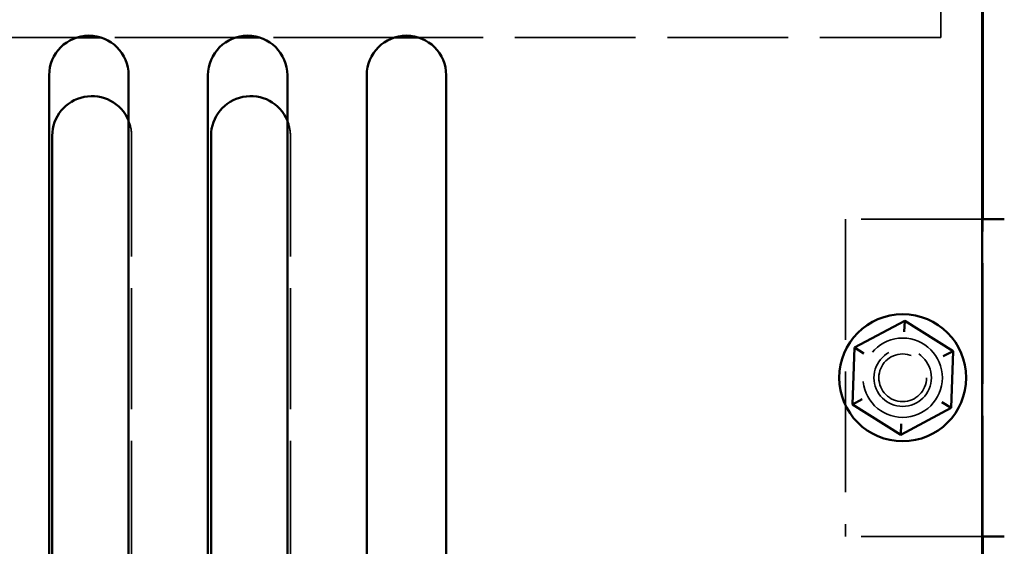
# Model space of a CAD drawing. Units: inches. Extents: x 1.1 to 49.5, y 0.6 to 38.5.
# Drawn here: x 30 to 33.1, y 21.7 to 23.4 of the extents above; entities that cross this region are included whole.
import ezdxf

# ---------------------------------------------------------------- set-up
doc = ezdxf.new("R2010")
doc.units = ezdxf.units.IN
doc.header["$LTSCALE"] = 2.3
doc.header["$MEASUREMENT"] = 0
doc.linetypes.add('DASHED', pattern=[0.2067, 0.1654, -0.0413])
doc.layers.add('Hidden (ANSI)', color=7, linetype='DASHED', lineweight=35)
doc.layers.add('Visible (ANSI)', color=7, linetype='Continuous', lineweight=50)

msp = doc.modelspace()

# ---------------------------------------------------------------- linework, layer by layer
at = {"layer": 'Hidden (ANSI)'}
for p, q in [((32.8673, 23.886), (32.8673, 23.308)), ((30.1465, 23.308), (29.7231, 23.308)), ((30.6465, 23.308), (30.2231, 23.308)), ((31.1465, 23.308), (30.7231, 23.308)), ((32.8673, 23.308), (31.2231, 23.308)), ((30.3194, 22.9983), (30.3194, 20.9983)), ((30.8194, 22.9983), (30.8194, 20.9983)), ((32.5673, 22.736), (32.5673, 21.736)), ((32.9973, 22.736), (32.5673, 22.736)), ((32.9995, 21.736), (32.9995, 22.736)), ((32.9973, 21.736), (32.5673, 21.736))]:
    msp.add_line(p, q, dxfattribs=at)
for radius in [0.125, 0.0905, 0.075]:
    msp.add_circle((32.7473, 22.236), radius, dxfattribs=at)
for centre in [(30.1944, 22.9983), (30.6944, 22.9983)]:
    msp.add_arc(centre, 0.125, 0, 22.5974, dxfattribs=at)
at = {"layer": 'Visible (ANSI)'}
for p, q in [((32.9973, 15.0346), (32.9973, 23.8374)), ((32.9995, 22.736), (32.9995, 23.839)), ((30.2231, 23.308), (30.1465, 23.308)), ((30.7231, 23.308), (30.6465, 23.308)), ((31.2231, 23.308), (31.1465, 23.308)), ((30.0598, 21.189), (30.0598, 23.189)), ((30.3098, 23.189), (30.3098, 21.189)), ((30.5598, 21.189), (30.5598, 23.189)), ((30.8098, 23.189), (30.8098, 21.189)), ((31.0598, 21.189), (31.0598, 23.189)), ((31.3098, 23.189), (31.3098, 21.189)), ((30.0694, 21.276), (30.0694, 22.9983)), ((30.5694, 21.4732), (30.5694, 22.9983)), ((33.0673, 22.736), (32.9973, 22.736)), ((32.7537, 22.4155), (32.5951, 22.3312)), ((32.7525, 22.3808), (32.7537, 22.4155)), ((32.9059, 22.3202), (32.7537, 22.4155)), ((32.5951, 22.3312), (32.5888, 22.1518)), ((32.6245, 22.3128), (32.5951, 22.3312)), ((32.8753, 22.304), (32.9059, 22.3202)), ((32.8996, 22.1408), (32.9059, 22.3202)), ((32.6194, 22.168), (32.5888, 22.1518)), ((32.5888, 22.1518), (32.741, 22.0566)), ((32.741, 22.0566), (32.8996, 22.1408)), ((32.8996, 22.1408), (32.8702, 22.1592)), ((32.7422, 22.0912), (32.741, 22.0566)), ((33.0673, 21.736), (32.9973, 21.736)), ((32.9995, 21.373), (32.9995, 21.736))]:
    msp.add_line(p, q, dxfattribs=at)
msp.add_circle((32.7473, 22.236), 0.2, dxfattribs=at)
for centre, start in [((30.1848, 23.189), 0), ((30.6848, 23.189), 0), ((31.1848, 23.189), 0), ((30.1944, 22.9983), 22.5974), ((30.6944, 22.9983), 22.5974)]:
    msp.add_arc(centre, 0.125, start, 180, dxfattribs=at)

doc.saveas('drawing.dxf')
